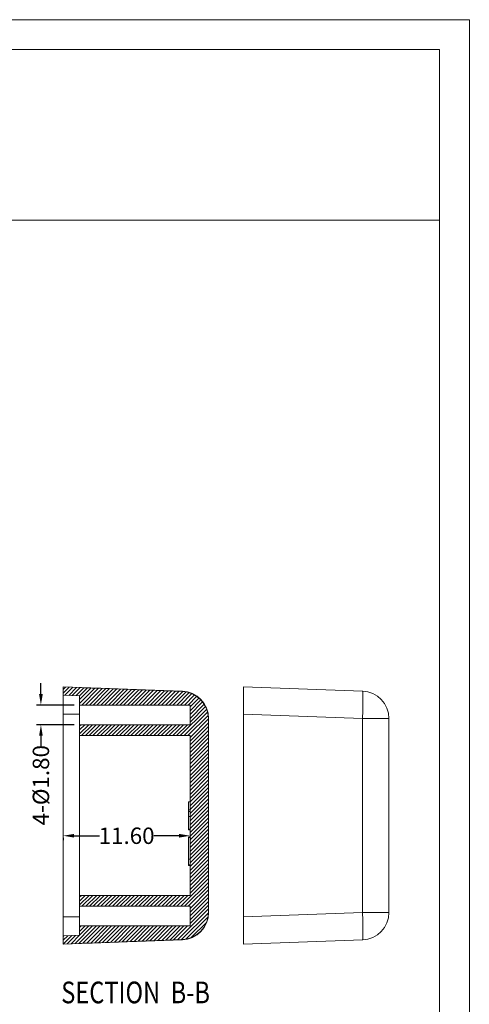
# Model space of a CAD drawing. Extents: x -167 to 90, y 48 to 225.
# Drawn here: x 48 to 90, y 135 to 225 of the extents above; entities that cross this region are included whole.
import ezdxf

# ---------------------------------------------------------------- set-up
doc = ezdxf.new("R2010")
doc.units = 0
doc.header["$LTSCALE"] = 1.21
doc.header["$MEASUREMENT"] = 0
doc.layers.get('0').update_dxf_attribs({"linetype": 'CONTINUOUS', "lineweight": 0})
doc.layers.get('Defpoints').update_dxf_attribs({"linetype": 'CONTINUOUS', "lineweight": 0})
doc.styles.get("Standard").update_dxf_attribs({"font": 'txt', "width": 0.8})
doc.dimstyles.get("Standard").update_dxf_attribs({"dimtxt": 0.15625, "dimasz": 0.1875, "dimexe": 0.18, "dimexo": 0.0625, "dimgap": 0.09, "dimtad": 0, "dimtih": 1, "dimtoh": 1, "dimzin": 4, "dimdsep": 46, "dimtxsty": 'Standard', "dimcen": 0.09, "dimadec": 0, "dimazin": 0, "dimtp": 0.01, "dimtm": 0.01, "dimtfac": 1, "dimtofl": 0, "dimtmove": 0, "dimatfit": 3, "dimfxl": 0, "dimtolj": 1, "dimtzin": 4, "dimarcsym": 0})

# ---------------------------------------------------------------- blocks, each defined once
blk = doc.blocks.new('*D19')
at = {"color": 4, "lineweight": -2}
for p, q in [((50.38, 162.894), (50.38, 163.894)), ((50.38, 159.094), (50.38, 158.094))]:
    blk.add_line(p, q, dxfattribs=at)
at = {"color": 3, "lineweight": -2}
for p, q in [((53.421, 161.894), (49.984, 161.894)), ((53.421, 160.094), (49.984, 160.094))]:
    blk.add_line(p, q, dxfattribs=at)
at = {"color": 4}
for points in [[(50.214, 162.894), (50.547, 162.894), (50.38, 161.894)], [(50.214, 159.094), (50.547, 159.094), (50.38, 160.094)]]:
    blk.add_solid(points, dxfattribs=at)
at = {"layer": 'Defpoints', "color": 0}
for p in [(53.921, 161.894), (50.38, 160.094), (53.921, 160.094)]:
    blk.add_point(p, dxfattribs=at)
at = {"color": 6, "insert": (50.38, 154.567), "char_height": 1.5, "attachment_point": 5, "rotation": 90}
blk.add_mtext('\\A1;4-{\\fISOCPEUR|b0|i0|c0|p34;%%C}1.80', dxfattribs=at)
blk = doc.blocks.new('*D20')
at = {"color": 3, "lineweight": -2}
for p, q in [((52.421, 149.755), (52.421, 149.548)), ((64.021, 149.754), (64.021, 149.548))]:
    blk.add_line(p, q, dxfattribs=at)
at = {"color": 4, "lineweight": -2}
for p, q in [((53.421, 149.944), (55.728, 149.944)), ((63.021, 149.944), (60.714, 149.944))]:
    blk.add_line(p, q, dxfattribs=at)
at = {"color": 4}
for points in [[(53.421, 150.111), (53.421, 149.777), (52.421, 149.944)], [(63.021, 150.111), (63.021, 149.777), (64.021, 149.944)]]:
    blk.add_solid(points, dxfattribs=at)
at = {"layer": 'Defpoints', "color": 0}
for p in [(52.421, 150.255), (64.021, 150.254), (64.021, 149.944)]:
    blk.add_point(p, dxfattribs=at)
at = {"color": 6, "insert": (58.221, 149.944), "char_height": 1.5, "attachment_point": 5}
blk.add_mtext('\\A1;11.60', dxfattribs=at)
blk = doc.blocks.new('BOX-A4')
at = {"color": 7, "linetype": 'Continuous'}
for p, q in [((185.79, 284.99), (-335.64, 284.99)), ((185.79, -74.71), (185.79, 284.99)), ((180.25, 279.46), (-330.11, 279.46)), ((180.25, -69.18), (180.25, 279.46)), ((-330.11, 247.72), (180.25, 247.72))]:
    blk.add_line(p, q, dxfattribs=at)

msp = doc.modelspace()

# ---------------------------------------------------------------- linework, layer by layer
at = {"color": 7, "linetype": 'Continuous'}
for p, q in [((52.421, 163.544), (52.421, 140.044)), ((52.421, 163.544), (63.308, 163.163)), ((68.912, 140.044), (68.912, 163.544)), ((68.912, 163.544), (79.799, 163.163)), ((53.921, 162.744), (52.421, 162.796)), ((53.921, 140.844), (53.921, 162.744)), ((64.021, 161.894), (53.921, 161.894)), ((64.021, 160.094), (64.021, 161.894)), ((52.421, 161.045), (53.921, 161.045)), ((65.699, 160.665), (65.699, 142.922)), ((65.721, 160.665), (65.699, 160.665)), ((65.721, 160.665), (65.721, 142.922)), ((68.912, 161.045), (79.799, 160.665)), ((79.799, 160.665), (79.799, 142.922)), ((82.212, 160.665), (79.799, 160.665)), ((82.212, 160.665), (82.212, 142.922)), ((64.021, 160.094), (53.921, 160.094)), ((64.021, 159.094), (53.921, 159.094)), ((64.021, 144.494), (64.021, 159.094)), ((64.021, 153.044), (63.871, 153.044)), ((63.871, 150.488), (63.871, 153.044)), ((64.021, 152.316), (63.871, 152.316)), ((64.021, 152.301), (63.871, 152.301)), ((64.021, 152.147), (63.871, 152.147)), ((64.021, 151.718), (63.871, 151.718)), ((64.021, 150.544), (63.871, 150.544)), ((64.021, 150.488), (63.871, 150.488)), ((64.021, 149.851), (63.871, 149.851)), ((63.871, 147.214), (63.871, 149.851)), ((64.021, 149.817), (63.871, 149.817)), ((64.021, 149.794), (63.871, 149.794)), ((64.021, 147.793), (63.871, 147.793)), ((64.021, 147.294), (63.871, 147.294)), ((64.021, 147.238), (63.871, 147.238)), ((64.021, 147.214), (63.871, 147.214)), ((64.021, 144.494), (53.921, 144.494)), ((64.021, 143.494), (53.921, 143.494)), ((64.021, 141.694), (64.021, 143.494)), ((52.421, 142.542), (53.921, 142.542)), ((65.721, 142.922), (65.699, 142.922)), ((68.912, 142.542), (79.799, 142.922)), ((82.212, 142.922), (79.799, 142.922)), ((64.021, 141.694), (53.921, 141.694)), ((53.921, 140.844), (52.421, 140.791)), ((52.421, 140.044), (63.308, 140.424)), ((68.912, 140.044), (79.799, 140.424))]:
    msp.add_line(p, q, dxfattribs=at)
at = {"color": 2, "linetype": 'Continuous'}
for p, q in [((52.634, 163.536), (52.421, 163.323)), ((52.97, 163.524), (52.421, 162.976)), ((53.305, 163.513), (52.583, 162.79)), ((53.641, 163.501), (52.919, 162.779)), ((53.977, 163.489), (53.254, 162.767)), ((54.312, 163.477), (53.59, 162.755)), ((54.648, 163.465), (53.921, 162.739)), ((54.983, 163.453), (53.921, 162.391)), ((55.319, 163.441), (53.921, 162.044)), ((55.654, 163.429), (54.118, 161.894)), ((55.99, 163.417), (54.466, 161.894)), ((56.325, 163.405), (54.813, 161.894)), ((56.661, 163.393), (55.161, 161.894)), ((56.996, 163.381), (55.508, 161.894)), ((57.331, 163.369), (55.856, 161.894)), ((57.666, 163.357), (56.203, 161.894)), ((58.001, 163.344), (56.55, 161.894)), ((58.336, 163.332), (56.898, 161.894)), ((58.671, 163.319), (57.245, 161.894)), ((59.006, 163.307), (57.593, 161.894)), ((59.341, 163.294), (57.94, 161.894)), ((59.676, 163.282), (58.288, 161.894)), ((60.011, 163.269), (58.635, 161.894)), ((60.346, 163.257), (58.983, 161.894)), ((60.68, 163.244), (59.33, 161.894)), ((61.015, 163.231), (59.677, 161.894)), ((61.349, 163.218), (60.025, 161.894)), ((61.683, 163.205), (60.372, 161.894)), ((62.018, 163.192), (60.72, 161.894)), ((62.352, 163.179), (61.067, 161.894)), ((62.687, 163.166), (61.415, 161.894)), ((63.021, 163.153), (61.762, 161.894)), ((63.353, 163.137), (62.11, 161.894)), ((63.659, 163.095), (62.457, 161.894)), ((63.938, 163.027), (62.805, 161.894)), ((64.197, 162.939), (63.152, 161.894)), ((64.424, 162.819), (63.499, 161.894)), ((64.646, 162.692), (63.847, 161.894)), ((64.833, 162.532), (64.021, 161.72)), ((65.018, 162.37), (64.021, 161.373)), ((65.171, 162.176), (64.021, 161.025)), ((65.545, 161.507), (63.132, 159.094)), ((65.624, 161.238), (63.479, 159.094)), ((65.32, 161.977), (64.021, 160.678)), ((65.438, 161.748), (64.021, 160.33)), ((65.673, 160.94), (63.826, 159.094)), ((65.699, 160.619), (64.021, 158.941)), ((65.699, 160.272), (64.021, 158.593)), ((54.056, 160.094), (53.921, 159.959)), ((54.403, 160.094), (53.921, 159.612)), ((54.75, 160.094), (53.921, 159.264)), ((55.098, 160.094), (54.098, 159.094)), ((55.445, 160.094), (54.445, 159.094)), ((55.793, 160.094), (54.793, 159.094)), ((56.14, 160.094), (55.14, 159.094)), ((56.488, 160.094), (55.488, 159.094)), ((56.835, 160.094), (55.835, 159.094)), ((57.183, 160.094), (56.183, 159.094)), ((57.53, 160.094), (56.53, 159.094)), ((57.877, 160.094), (56.877, 159.094)), ((58.225, 160.094), (57.225, 159.094)), ((58.572, 160.094), (57.572, 159.094)), ((58.92, 160.094), (57.92, 159.094)), ((59.267, 160.094), (58.267, 159.094)), ((59.615, 160.094), (58.615, 159.094)), ((59.962, 160.094), (58.962, 159.094)), ((60.31, 160.094), (59.31, 159.094)), ((60.657, 160.094), (59.657, 159.094)), ((61.005, 160.094), (60.005, 159.094)), ((61.352, 160.094), (60.352, 159.094)), ((61.699, 160.094), (60.699, 159.094)), ((62.047, 160.094), (61.047, 159.094)), ((62.394, 160.094), (61.394, 159.094)), ((62.742, 160.094), (61.742, 159.094)), ((63.089, 160.094), (62.089, 159.094)), ((63.437, 160.094), (62.437, 159.094)), ((63.784, 160.094), (62.784, 159.094)), ((65.699, 159.924), (64.021, 158.246)), ((65.699, 159.577), (64.021, 157.898)), ((65.699, 159.229), (64.021, 157.551)), ((65.699, 158.882), (64.021, 157.203)), ((65.699, 158.534), (64.021, 156.856)), ((65.699, 158.187), (64.021, 156.509)), ((65.699, 157.839), (64.021, 156.161)), ((65.699, 157.492), (64.021, 155.814)), ((65.699, 157.144), (64.021, 155.466)), ((65.699, 156.797), (64.021, 155.119)), ((65.699, 156.45), (64.021, 154.771)), ((65.699, 156.102), (64.021, 154.424)), ((65.699, 155.755), (64.021, 154.076)), ((65.699, 155.407), (64.021, 153.729)), ((65.699, 155.06), (64.021, 153.382)), ((65.699, 154.712), (64.021, 153.034)), ((65.699, 154.365), (64.021, 152.687)), ((65.699, 154.017), (64.021, 152.339)), ((65.699, 153.67), (64.021, 151.992)), ((65.699, 153.323), (64.021, 151.644)), ((65.699, 152.975), (64.021, 151.297)), ((65.699, 152.628), (64.021, 150.949)), ((65.699, 152.28), (64.021, 150.602)), ((65.699, 151.933), (64.021, 150.254)), ((65.699, 151.585), (64.021, 149.907)), ((65.699, 151.238), (64.021, 149.56)), ((65.699, 150.89), (64.021, 149.212)), ((65.699, 150.543), (64.021, 148.865)), ((65.699, 150.196), (64.021, 148.517)), ((65.699, 149.848), (64.021, 148.17)), ((65.699, 149.501), (64.021, 147.822)), ((65.699, 149.153), (64.021, 147.475)), ((65.699, 148.806), (64.021, 147.127)), ((65.699, 148.458), (64.021, 146.78)), ((65.699, 148.111), (64.021, 146.433)), ((65.699, 147.763), (64.021, 146.085)), ((65.699, 147.416), (64.021, 145.738)), ((65.699, 147.069), (64.021, 145.39)), ((65.699, 146.026), (63.167, 143.494)), ((65.699, 146.721), (64.021, 145.043)), ((65.699, 146.374), (64.021, 144.695)), ((65.699, 145.679), (63.514, 143.494)), ((65.699, 145.331), (63.862, 143.494)), ((65.699, 144.984), (64.021, 143.306)), ((54.091, 144.494), (53.921, 144.324)), ((54.438, 144.494), (53.921, 143.976)), ((54.786, 144.494), (53.921, 143.629)), ((55.133, 144.494), (54.133, 143.494)), ((55.48, 144.494), (54.48, 143.494)), ((55.828, 144.494), (54.828, 143.494)), ((56.175, 144.494), (55.175, 143.494)), ((56.523, 144.494), (55.523, 143.494)), ((56.87, 144.494), (55.87, 143.494)), ((57.218, 144.494), (56.218, 143.494)), ((57.565, 144.494), (56.565, 143.494)), ((57.913, 144.494), (56.913, 143.494)), ((58.26, 144.494), (57.26, 143.494)), ((58.607, 144.494), (57.607, 143.494)), ((58.955, 144.494), (57.955, 143.494)), ((59.302, 144.494), (58.302, 143.494)), ((59.65, 144.494), (58.65, 143.494)), ((59.997, 144.494), (58.997, 143.494)), ((60.345, 144.494), (59.345, 143.494)), ((60.692, 144.494), (59.692, 143.494)), ((61.04, 144.494), (60.04, 143.494)), ((61.387, 144.494), (60.387, 143.494)), ((61.735, 144.494), (60.735, 143.494)), ((62.082, 144.494), (61.082, 143.494)), ((62.429, 144.494), (61.429, 143.494)), ((62.777, 144.494), (61.777, 143.494)), ((63.124, 144.494), (62.124, 143.494)), ((63.472, 144.494), (62.472, 143.494)), ((63.819, 144.494), (62.819, 143.494)), ((65.699, 144.636), (64.021, 142.958)), ((65.699, 144.289), (64.021, 142.611)), ((65.699, 143.247), (62.882, 140.429)), ((65.699, 143.942), (64.021, 142.263)), ((65.699, 143.594), (64.021, 141.916)), ((65.696, 142.896), (63.243, 140.443)), ((65.654, 142.506), (63.642, 140.494)), ((55.113, 141.694), (53.5, 140.081)), ((55.46, 141.694), (53.86, 140.094)), ((54.07, 141.694), (53.921, 141.544)), ((54.418, 141.694), (53.921, 141.197)), ((54.765, 141.694), (53.921, 140.849)), ((55.807, 141.694), (54.221, 140.107)), ((56.155, 141.694), (54.581, 140.12)), ((56.502, 141.694), (54.941, 140.132)), ((56.85, 141.694), (55.302, 140.145)), ((57.197, 141.694), (55.662, 140.158)), ((57.545, 141.694), (56.022, 140.171)), ((57.892, 141.694), (56.382, 140.184)), ((58.24, 141.694), (56.743, 140.197)), ((58.587, 141.694), (57.103, 140.21)), ((58.935, 141.694), (57.464, 140.223)), ((59.282, 141.694), (57.825, 140.237)), ((59.629, 141.694), (58.186, 140.25)), ((59.977, 141.694), (58.547, 140.263)), ((60.324, 141.694), (58.908, 140.277)), ((60.672, 141.694), (59.268, 140.29)), ((61.019, 141.694), (59.629, 140.304)), ((61.367, 141.694), (59.99, 140.317)), ((61.714, 141.694), (60.351, 140.331)), ((62.062, 141.694), (60.713, 140.345)), ((62.409, 141.694), (61.074, 140.359)), ((62.756, 141.694), (61.436, 140.373)), ((63.104, 141.694), (61.797, 140.387)), ((63.451, 141.694), (62.159, 140.401)), ((63.799, 141.694), (62.52, 140.415)), ((65.517, 142.022), (64.126, 140.631)), ((53.195, 140.818), (52.421, 140.044)), ((52.835, 140.806), (52.421, 140.392)), ((52.475, 140.793), (52.421, 140.739)), ((53.555, 140.831), (52.78, 140.056)), ((53.915, 140.843), (53.14, 140.069))]:
    msp.add_line(p, q, dxfattribs=at)
at = {"color": 7, "linetype": 'Continuous'}
for centre, radius, start, end in [((63.221, 160.665), 2.5, 0, 88), ((63.221, 160.665), 2.478, 0, 87.73482), ((79.712, 160.665), 2.5, 0, 88), ((63.221, 142.922), 2.5, 272, 0), ((63.221, 142.922), 2.478, 272.26518, 0), ((79.712, 142.922), 2.5, 272, 0)]:
    msp.add_arc(centre, radius, start, end, dxfattribs=at)
for points, start_tangent, end_tangent in [([(53.896, 163.492), (57.049, 163.38), (60.193, 163.263), (63.319, 163.141)], (0.999391, -0.034899), (0.999219, -0.039525)), ([(63.308, 163.163), (63.314, 163.158), (63.319, 163.141)], (0.999391, -0.034899), (0.220293, -0.975434)), ([(79.799, 163.163), (79.816, 163.1), (79.828, 162.915), (79.834, 162.616), (79.834, 162.22), (79.828, 161.746), (79.816, 161.218), (79.799, 160.665)], (0.999391, -0.034899), (-0.034857, -0.999392)), ([(79.799, 142.922), (79.816, 142.366), (79.828, 141.838), (79.834, 141.364), (79.834, 140.969), (79.828, 140.671), (79.816, 140.486), (79.799, 140.424)], (0.034857, -0.999392), (-0.999391, -0.034899)), ([(63.319, 140.446), (60.193, 140.325), (57.049, 140.208), (53.896, 140.095)], (-0.999219, -0.039525), (-0.999391, -0.034899)), ([(63.319, 140.446), (63.314, 140.429), (63.308, 140.424)], (-0.220293, -0.975434), (-0.999391, -0.034899))]:
    msp.add_spline(points, degree=3, dxfattribs=dict(at, start_tangent=start_tangent, end_tangent=end_tangent))

# ---------------------------------------------------------------- block references
at = {"xscale": 0.491869908, "yscale": 0.4918699080000002, "zscale": 0.491869908}
msp.add_blockref('BOX-A4', (-1.818, 84.375), dxfattribs=at)

# ---------------------------------------------------------------- texts
at = {"color": 2, "linetype": 'Continuous', "width": 0.8}
for s, p in [('SECTION  ', (52.238, 134.624)), ('B-B', (62.247, 134.624))]:
    msp.add_text(s, height=1.9844, dxfattribs=at).set_placement(p)

# ---------------------------------------------------------------- dimensions: what is measured, and where the dimension line sits
dim = msp.add_linear_dim(base=(50.38, 160.094), p1=(53.921, 161.894), p2=(53.921, 160.094), angle=90, text='4-{\\fISOCPEUR|b0|i0|c0|p34;%%C}<>', dimstyle='Standard', override={"dimtxt": 1.5, "dimasz": 1, "dimexe": 0.396, "dimexo": 0.5, "dimgap": 0.5, "dimtih": 0, "dimtoh": 0, "dimzin": 0, "dimcen": 0, "dimclrd": 4, "dimclre": 3, "dimclrt": 6, "dimadec": 1, "dimtp": 0, "dimtm": 0, "dimtzin": 0})
dim.commit()
dim.dimension.update_dxf_attribs({"geometry": '*D19', "text_midpoint": (50.38, 154.567)})
dim = msp.add_linear_dim(base=(64.021, 149.944), p1=(52.421, 150.255), p2=(64.021, 150.254), dimstyle='Standard', override={"dimtxt": 1.5, "dimasz": 1, "dimexe": 0.396, "dimexo": 0.5, "dimgap": 0.5, "dimtih": 0, "dimtoh": 0, "dimzin": 0, "dimcen": 0, "dimclrd": 4, "dimclre": 3, "dimclrt": 6, "dimadec": 1, "dimtp": 0, "dimtm": 0, "dimtzin": 0})
dim.commit()
dim.dimension.update_dxf_attribs({"geometry": '*D20', "text_midpoint": (58.221, 149.944)})

doc.saveas('drawing.dxf')
